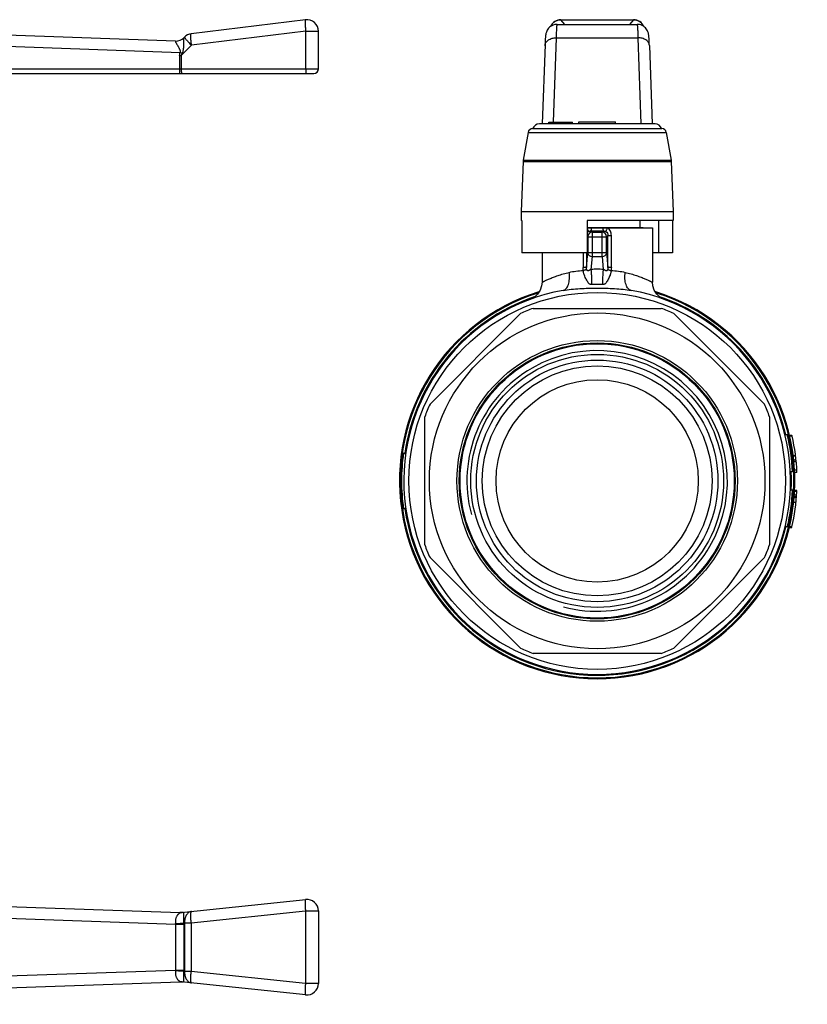
# Model space of a CAD drawing. Units: millimetres. Extents: x 14 to 410, y 24 to 269.
# Drawn here: x 239 to 410, y 55 to 269 of the extents above; entities that cross this region are included whole.
import ezdxf

# ---------------------------------------------------------------- set-up
doc = ezdxf.new("R2010")
doc.units = ezdxf.units.MM
doc.header["$LTSCALE"] = 23.1
doc.layers.get('0').update_dxf_attribs({"linetype": 'CONTINUOUS'})
doc.layers.add('ALL_ASSEM_MEMBER', color=7, linetype='CONTINUOUS')

# ---------------------------------------------------------------- blocks, each defined once
blk = doc.blocks.new('A1')
at = {"layer": 'ALL_ASSEM_MEMBER', "color": 7, "linetype": 'Continuous'}
for p, q in [((272.45, 264.1), (168.69, 267.73)), ((300.73, 268.72), (275.89, 265.67)), ((300.77, 266.24), (275.93, 263.19)), ((300.77, 266.24), (303.53, 266.24)), ((300.77, 258.07), (300.77, 266.24)), ((303.53, 258.07), (303.53, 266.24)), ((273.45, 261.57), (168.69, 265.23)), ((274.42, 264.96), (274.3, 264.83)), ((275.93, 263.19), (273.71, 260.97)), ((273.36, 260.97), (273.71, 260.97)), ((273.36, 260.97), (273.36, 258.07)), ((273.71, 260.97), (273.71, 258.07)), ((170.6, 257.07), (302.53, 257.07)), ((170.64, 258.07), (303.53, 258.07))]:
    blk.add_line(p, q, dxfattribs=at)
for centre, radius, start, end in [((301.03, 266.24), 2.5, 0, 97), ((276.19, 263.19), 2.5, 97, 135), ((272.53, 266.59), 2.49, 267.8188, 268.0043), ((272.53, 266.6), 2.5, 267.9999, 314.8585), ((272.53, 266.59), 2.49, 267.9902, 314.9892), ((302.53, 258.07), 1, 270, 360)]:
    blk.add_arc(centre, radius, start, end, dxfattribs=at)
for points, knots in [([(300.73, 268.72), (300.72, 268.72), (300.7, 268.71), (300.69, 268.69), (300.68, 268.66), (300.66, 268.6), (300.65, 268.52), (300.64, 268.41), (300.64, 268.29), (300.63, 268.14), (300.63, 267.91), (300.65, 267.59), (300.68, 267.17), (300.72, 266.71), (300.75, 266.4), (300.77, 266.24)], [0, 0, 0, 0, 0.011101, 0.018822, 0.028426, 0.053755, 0.087525, 0.129663, 0.179896, 0.237822, 0.30294, 0.452334, 0.622621, 0.807472, 1, 1, 1, 1]), ([(275.93, 263.19), (275.91, 263.35), (275.88, 263.66), (275.84, 264.12), (275.81, 264.54), (275.79, 264.86), (275.79, 265.09), (275.79, 265.24), (275.8, 265.36), (275.81, 265.47), (275.82, 265.55), (275.84, 265.61), (275.85, 265.64), (275.86, 265.66), (275.88, 265.67), (275.89, 265.67)], [0, 0, 0, 0, 0.192534, 0.377384, 0.547669, 0.697063, 0.76218, 0.820106, 0.870338, 0.912476, 0.946245, 0.971574, 0.981178, 0.9889, 1, 1, 1, 1]), ([(272.44, 264.1), (272.43, 264.1), (272.42, 264.09), (272.42, 264.08), (272.42, 264.07)], [0, 0, 0, 0, 0.455609, 1, 1, 1, 1]), ([(272.42, 264.07), (272.42, 264.06), (272.42, 264.02), (272.45, 263.95), (272.49, 263.86), (272.54, 263.75), (272.61, 263.63), (272.72, 263.43), (272.88, 263.17), (273.05, 262.88), (273.19, 262.64), (273.29, 262.44), (273.39, 262.24), (273.46, 262.06), (273.49, 261.91), (273.51, 261.8), (273.5, 261.68), (273.47, 261.61), (273.45, 261.57)], [0, 0, 0, 0, 0.017516, 0.04406, 0.07958, 0.123429, 0.174718, 0.232481, 0.363723, 0.510562, 0.588194, 0.667937, 0.749354, 0.832055, 0.873813, 0.915771, 0.957854, 1, 1, 1, 1]), ([(272.45, 264.1), (272.45, 264.1), (272.44, 264.1), (272.44, 264.1), (272.44, 264.1)], [0, 0, 0, 0, 0.145866, 1, 1, 1, 1]), ([(273.93, 261.44), (273.97, 261.52), (274.05, 261.68), (274.13, 261.94), (274.19, 262.2), (274.24, 262.55), (274.27, 262.97), (274.29, 263.47), (274.29, 263.92), (274.29, 264.25), (274.28, 264.48), (274.28, 264.62), (274.29, 264.72), (274.29, 264.78), (274.29, 264.8)], [0, 0, 0, 0, 0.078741, 0.157467, 0.23598, 0.31399, 0.467001, 0.612981, 0.747021, 0.862269, 0.910101, 0.949759, 0.980048, 1, 1, 1, 1]), ([(274.29, 264.8), (274.29, 264.81), (274.29, 264.82), (274.29, 264.83), (274.3, 264.83), (274.3, 264.83)], [0, 0, 0, 0, 0.665509, 0.872023, 1, 1, 1, 1]), ([(274.42, 264.96), (274.42, 264.95), (274.42, 264.94), (274.42, 264.92), (274.43, 264.89), (274.46, 264.85), (274.5, 264.78), (274.56, 264.7), (274.66, 264.57), (274.82, 264.38), (275.05, 264.12), (275.32, 263.83), (275.61, 263.51), (275.82, 263.3), (275.93, 263.19)], [0, 0, 0, 0, 0.008754, 0.015652, 0.024585, 0.048851, 0.081763, 0.123176, 0.1728, 0.295018, 0.444342, 0.615657, 0.803033, 1, 1, 1, 1]), ([(273.36, 260.97), (273.36, 261.02), (273.36, 261.14), (273.4, 261.35), (273.43, 261.5), (273.45, 261.57)], [0, 0, 0, 0, 0.250035, 0.62501, 1, 1, 1, 1]), ([(273.93, 261.44), (273.89, 261.45), (273.73, 261.5), (273.57, 261.54), (273.45, 261.57)], [0, 0, 0, 0, 0.248482, 1, 1, 1, 1]), ([(273.71, 260.97), (273.73, 261.05), (273.8, 261.21), (273.88, 261.37), (273.93, 261.44)], [0, 0, 0, 0, 0.499912, 1, 1, 1, 1]), ([(273.36, 258.07), (273.36, 258), (273.36, 257.87), (273.36, 257.69), (273.35, 257.52), (273.35, 257.39), (273.34, 257.3), (273.34, 257.24), (273.34, 257.19), (273.34, 257.15), (273.33, 257.11), (273.33, 257.09), (273.33, 257.07), (273.32, 257.07), (273.32, 257.07), (273.32, 257.07)], [0, 0, 0, 0, 0.194617, 0.38175, 0.554243, 0.705467, 0.771259, 0.829637, 0.880051, 0.922019, 0.955154, 0.979172, 0.993926, 0.997912, 1, 1, 1, 1]), ([(273.71, 258.07), (273.71, 257.94), (273.71, 257.75), (273.72, 257.52), (273.73, 257.37), (273.75, 257.26), (273.76, 257.19), (273.77, 257.14), (273.78, 257.11), (273.79, 257.09), (273.8, 257.07), (273.81, 257.07), (273.81, 257.07)], [0, 0, 0, 0, 0.376446, 0.546747, 0.696328, 0.819627, 0.869995, 0.912257, 0.94613, 0.971543, 0.988868, 1, 1, 1, 1]), ([(300.77, 258.07), (300.77, 257.94), (300.77, 257.75), (300.79, 257.52), (300.8, 257.37), (300.81, 257.26), (300.83, 257.19), (300.83, 257.14), (300.84, 257.11), (300.85, 257.09), (300.86, 257.07), (300.87, 257.07), (300.88, 257.07)], [0, 0, 0, 0, 0.376446, 0.546747, 0.696328, 0.819627, 0.869995, 0.912257, 0.94613, 0.971543, 0.988868, 1, 1, 1, 1])]:
    blk.add_open_spline(points, degree=3, knots=knots, dxfattribs=at)
blk = doc.blocks.new('A2')
at = {"layer": 'ALL_ASSEM_MEMBER', "color": 7, "linetype": 'Continuous'}
for p, q in [((132.78, 79.57), (273.45, 74.66)), ((273.71, 74.67), (300.77, 77.52)), ((168.69, 75.82), (272.45, 72.19)), ((275.89, 72.42), (300.73, 75.03)), ((300.73, 75.03), (303.53, 75.03)), ((300.73, 75.03), (300.73, 59.28)), ((303.53, 75.03), (303.53, 59.28)), ((273.71, 74.67), (273.6, 74.66)), ((273.71, 74.67), (273.71, 74.67)), ((272.45, 72.19), (274.3, 72.19)), ((272.45, 72.19), (272.45, 62.12)), ((274.3, 72.41), (274.42, 72.42)), ((274.3, 72.19), (274.3, 62.12)), ((274.42, 72.42), (275.89, 72.42)), ((274.42, 72.42), (274.42, 61.89)), ((275.89, 72.42), (275.89, 61.89)), ((272.45, 62.12), (168.69, 58.49)), ((274.3, 62.12), (272.45, 62.12)), ((274.42, 61.89), (274.3, 61.9)), ((275.89, 61.89), (274.42, 61.89)), ((300.73, 59.28), (275.89, 61.89)), ((132.78, 54.74), (273.45, 59.65)), ((273.6, 59.65), (273.71, 59.64)), ((300.77, 56.79), (273.71, 59.64)), ((303.53, 59.28), (300.73, 59.28))]:
    blk.add_line(p, q, dxfattribs=at)
for points in [[(273.6, 74.66), (273.58, 74.66), (273.52, 74.66), (273.46, 74.66), (273.41, 74.66)], [(273.45, 59.65), (273.5, 59.65), (273.56, 59.65), (273.6, 59.65)]]:
    blk.add_lwpolyline(points, dxfattribs=at)
for centre, radius, start, end in [((301.03, 75.03), 2.5, 0, 96), ((273.53, 76.99), 2.33, 268.0057, 275.8143), ((273.44, 77.16), 2.5, 270.1652, 273.6421), ((273.53, 76.99), 2.34, 275.819, 279.7201), ((271.1, 72.15), 1.35, 2.0099, 6.5684), ((269.1, 72.19), 5.2, 0.0029, 2.3505), ((271.11, 62.16), 1.34, 353.4227, 357.9975), ((269.12, 62.12), 5.18, 357.6458, 0.0009), ((273.53, 57.32), 2.33, 84.1856, 91.9943), ((273.44, 57.15), 2.5, 86.4132, 89.4494), ((273.53, 57.32), 2.34, 80.2798, 84.181), ((301.03, 59.28), 2.5, 264, 360)]:
    blk.add_arc(centre, radius, start, end, dxfattribs=at)
for points, knots in [([(300.77, 77.52), (300.75, 77.52), (300.71, 77.47), (300.69, 77.4), (300.67, 77.31), (300.66, 77.21), (300.65, 77.08), (300.64, 76.94), (300.63, 76.71), (300.63, 76.39), (300.66, 75.8), (300.7, 75.35), (300.73, 75.03)], [0, 0, 0, 0, 0.02989, 0.055791, 0.089904, 0.132228, 0.182528, 0.240426, 0.305437, 0.454429, 0.624127, 1, 1, 1, 1]), ([(275.93, 74.91), (275.82, 74.9), (275.6, 74.84), (275.29, 74.68), (275.02, 74.43), (274.71, 74), (274.45, 73.32), (274.41, 72.73), (274.42, 72.42)], [0, 0, 0, 0, 0.104077, 0.211634, 0.325404, 0.446907, 0.712346, 1, 1, 1, 1]), ([(275.89, 72.42), (275.85, 72.74), (275.82, 73.19), (275.79, 73.78), (275.79, 74.1), (275.8, 74.33), (275.81, 74.47), (275.82, 74.6), (275.83, 74.7), (275.85, 74.79), (275.87, 74.86), (275.91, 74.9), (275.93, 74.91)], [0, 0, 0, 0, 0.375873, 0.545571, 0.694563, 0.759574, 0.817472, 0.867772, 0.910096, 0.944209, 0.97011, 1, 1, 1, 1]), ([(273.45, 74.66), (273.46, 74.66), (273.47, 74.66), (273.49, 74.66), (273.5, 74.65), (273.5, 74.65), (273.5, 74.65), (273.5, 74.64), (273.5, 74.64), (273.49, 74.64), (273.48, 74.63), (273.47, 74.62), (273.45, 74.6), (273.41, 74.58), (273.36, 74.56), (273.31, 74.52), (273.26, 74.48), (273.2, 74.44), (273.12, 74.38), (273.03, 74.29), (272.91, 74.16), (272.81, 74.02), (272.71, 73.86), (272.62, 73.68), (272.55, 73.48), (272.46, 73.19), (272.41, 72.79), (272.42, 72.47), (272.44, 72.3)], [0, 0, 0, 0, 0.008859, 0.014758, 0.016655, 0.017989, 0.018995, 0.020051, 0.021423, 0.023194, 0.027906, 0.034019, 0.041293, 0.058577, 0.07862, 0.100739, 0.1245, 0.149637, 0.175984, 0.231902, 0.291843, 0.355714, 0.423561, 0.49545, 0.571399, 0.651285, 0.821169, 1, 1, 1, 1]), ([(273.93, 74.69), (273.89, 74.69), (273.81, 74.68), (273.74, 74.68), (273.71, 74.67)], [0, 0, 0, 0, 0.546358, 1, 1, 1, 1]), ([(274.3, 72.41), (274.29, 72.6), (274.28, 72.95), (274.28, 73.45), (274.29, 73.82), (274.29, 74.07), (274.29, 74.22), (274.28, 74.35), (274.28, 74.46), (274.26, 74.55), (274.24, 74.61), (274.2, 74.66), (274.13, 74.69), (274.04, 74.7), (273.97, 74.69), (273.93, 74.69)], [0, 0, 0, 0, 0.221093, 0.421024, 0.587457, 0.656623, 0.716383, 0.766982, 0.808824, 0.842539, 0.869395, 0.892446, 0.917802, 0.952318, 1, 1, 1, 1]), ([(272.44, 72.3), (272.77, 72.31), (273.39, 72.34), (274.01, 72.38), (274.3, 72.41)], [0, 0, 0, 0, 0.54076, 1, 1, 1, 1]), ([(272.44, 62.01), (272.42, 61.84), (272.41, 61.52), (272.46, 61.12), (272.55, 60.83), (272.62, 60.63), (272.71, 60.45), (272.81, 60.29), (272.91, 60.15), (273.03, 60.02), (273.12, 59.93), (273.2, 59.87), (273.26, 59.83), (273.31, 59.79), (273.36, 59.76), (273.41, 59.73), (273.45, 59.71), (273.47, 59.69), (273.48, 59.68), (273.49, 59.68), (273.5, 59.67), (273.5, 59.67), (273.5, 59.66), (273.5, 59.66), (273.5, 59.66), (273.49, 59.66), (273.47, 59.65), (273.46, 59.65), (273.45, 59.65)], [0, 0, 0, 0, 0.178829, 0.348713, 0.428598, 0.504548, 0.576438, 0.644285, 0.708157, 0.768097, 0.824016, 0.850363, 0.875499, 0.899261, 0.92138, 0.941423, 0.958707, 0.965981, 0.972095, 0.976807, 0.978578, 0.979951, 0.981006, 0.982012, 0.983346, 0.985243, 0.99114, 1, 1, 1, 1]), ([(274.3, 61.9), (274.01, 61.93), (273.39, 61.97), (272.77, 62), (272.44, 62.01)], [0, 0, 0, 0, 0.45924, 1, 1, 1, 1]), ([(273.93, 59.62), (273.97, 59.62), (274.04, 59.61), (274.13, 59.62), (274.2, 59.65), (274.24, 59.7), (274.26, 59.77), (274.28, 59.85), (274.28, 59.96), (274.29, 60.09), (274.29, 60.24), (274.29, 60.49), (274.28, 60.86), (274.28, 61.36), (274.29, 61.72), (274.3, 61.9)], [0, 0, 0, 0, 0.047683, 0.082198, 0.107554, 0.130604, 0.15746, 0.191176, 0.233017, 0.283617, 0.343377, 0.412544, 0.578978, 0.778908, 1, 1, 1, 1]), ([(274.42, 61.89), (274.41, 61.59), (274.45, 60.99), (274.71, 60.31), (275.02, 59.88), (275.29, 59.64), (275.6, 59.47), (275.82, 59.41), (275.93, 59.4)], [0, 0, 0, 0, 0.287654, 0.553093, 0.674596, 0.788366, 0.895923, 1, 1, 1, 1]), ([(275.93, 59.4), (275.91, 59.41), (275.87, 59.45), (275.85, 59.52), (275.83, 59.61), (275.82, 59.71), (275.81, 59.84), (275.8, 59.98), (275.79, 60.21), (275.79, 60.54), (275.82, 61.12), (275.85, 61.58), (275.89, 61.89)], [0, 0, 0, 0, 0.02989, 0.055791, 0.089904, 0.132228, 0.182528, 0.240426, 0.305437, 0.454429, 0.624127, 1, 1, 1, 1]), ([(273.71, 59.64), (273.74, 59.63), (273.81, 59.63), (273.89, 59.62), (273.93, 59.62)], [0, 0, 0, 0, 0.453673, 1, 1, 1, 1]), ([(300.73, 59.28), (300.7, 58.96), (300.66, 58.51), (300.63, 57.92), (300.63, 57.6), (300.64, 57.37), (300.65, 57.23), (300.66, 57.1), (300.67, 57), (300.69, 56.91), (300.71, 56.84), (300.75, 56.8), (300.77, 56.79)], [0, 0, 0, 0, 0.375875, 0.545573, 0.694566, 0.759576, 0.817475, 0.867774, 0.910098, 0.944211, 0.970111, 1, 1, 1, 1])]:
    blk.add_open_spline(points, degree=3, knots=knots, dxfattribs=at)
blk = doc.blocks.new('A3')
at = {"layer": 'ALL_ASSEM_MEMBER', "color": 7, "linetype": 'Continuous'}
for p, q in [((355.5, 267.73), (372.84, 267.73)), ((356.3, 268.72), (356.3, 268.74)), ((356.3, 268.74), (372.05, 268.74)), ((357.14, 267.73), (356.3, 268.72)), ((356.3, 268.72), (372.05, 268.72)), ((372.05, 268.72), (371.2, 267.73)), ((372.05, 268.74), (372.05, 268.72)), ((352.83, 263.35), (352.22, 246.07)), ((354.68, 246.47), (355.32, 264.8)), ((355.32, 264.8), (373.03, 264.8)), ((373.03, 264.8), (373.68, 246.07)), ((375.51, 263.57), (375.49, 264.01)), ((375.53, 263.12), (375.51, 263.57)), ((375.53, 263.12), (376.12, 246.07)), ((353.67, 246.07), (353.67, 246.47)), ((353.67, 246.47), (358.79, 246.47)), ((357.14, 246.07), (357.14, 246.47)), ((358.79, 246.07), (358.79, 246.47)), ((360.17, 246.07), (360.17, 246.57)), ((360.17, 246.57), (368.17, 246.57)), ((368.17, 246.07), (368.17, 246.57)), ((349.15, 244.24), (348.09, 238.24)), ((349.15, 244.24), (379.2, 244.24)), ((350.13, 245.07), (378.22, 245.07)), ((376.76, 246.07), (351.59, 246.07)), ((379.2, 244.24), (380.26, 238.24)), ((348.05, 237.89), (347.67, 227.07)), ((348.09, 238.24), (348.05, 237.89)), ((348.05, 237.89), (380.29, 237.89)), ((348.09, 238.24), (380.26, 238.24)), ((380.26, 238.24), (380.29, 237.89)), ((380.29, 237.89), (380.67, 227.07)), ((347.67, 227.07), (347.67, 225.07)), ((347.67, 227.07), (380.67, 227.07)), ((380.67, 227.07), (380.67, 225.07)), ((347.81, 225.07), (347.67, 225.07)), ((347.81, 225.07), (347.81, 218.07)), ((362.02, 225.07), (362.02, 218.07)), ((380.67, 225.07), (362.02, 225.07)), ((373.42, 225.07), (373.42, 223.57)), ((377.5, 225.07), (377.5, 218.07)), ((380.53, 225.07), (380.53, 218.07)), ((362.02, 223.57), (374.17, 223.57)), ((362.02, 223.5), (376.17, 223.5)), ((363.12, 222.58), (362.85, 222.85)), ((363.12, 217.24), (363.12, 222.58)), ((363.12, 222.58), (365.22, 222.58)), ((365.5, 222.85), (365.22, 222.58)), ((365.22, 217.24), (365.22, 222.58)), ((373.67, 223.5), (373.67, 223.57)), ((374.17, 223.57), (374.17, 223.5)), ((376.17, 223.5), (376.17, 211.7)), ((362.12, 221.58), (362.02, 221.68)), ((362.12, 221.58), (362.12, 218.11)), ((362.12, 221.58), (366.22, 221.58)), ((366.51, 221.87), (366.22, 221.58)), ((366.22, 218.11), (366.22, 221.58)), ((366.51, 214.91), (366.51, 221.87)), ((366.51, 221.87), (367.25, 221.87)), ((367.25, 214.91), (367.25, 221.87)), ((362.02, 218.07), (347.81, 218.07)), ((352.17, 218.07), (352.17, 211.7)), ((361.09, 218.07), (361.09, 214.91)), ((361.83, 214.91), (362.12, 218.11)), ((361.83, 218.07), (361.83, 214.91)), ((362.12, 218.11), (366.22, 218.11)), ((362.87, 214.46), (363.12, 217.24)), ((363.12, 217.24), (365.22, 217.24)), ((365.22, 217.24), (365.48, 214.46)), ((366.22, 218.11), (366.51, 214.91)), ((380.53, 218.07), (376.17, 218.07)), ((361.83, 214.91), (361.09, 214.91)), ((367.25, 214.91), (366.51, 214.91)), ((371.59, 209.89), (371.59, 209.89)), ((350.25, 206), (378.09, 206)), ((327.81, 185.17), (347.5, 204.86)), ((380.85, 204.86), (400.53, 185.17)), ((326.67, 154.58), (326.67, 182.42)), ((401.67, 182.42), (401.67, 154.58)), ((405.53, 178.5), (405.02, 178.5)), ((406.53, 178.4), (406.02, 178.4)), ((406.57, 178.23), (406.06, 178.23)), ((322.05, 174.5), (322.55, 174.5)), ((407.33, 173.93), (406.83, 173.93)), ((407.34, 173.87), (406.84, 173.87)), ((407.44, 173), (406.94, 173)), ((407.48, 172.61), (406.98, 172.61)), ((406.68, 170.5), (406.18, 170.5)), ((407.61, 170.85), (407.11, 170.85)), ((407.63, 170.33), (407.13, 170.33)), ((406.68, 166.5), (406.18, 166.5)), ((407.52, 164.9), (407.02, 164.9)), ((407.53, 165.04), (407.03, 165.04)), ((407.56, 165.42), (407.06, 165.42)), ((407.61, 166.23), (407.11, 166.23)), ((407.62, 166.4), (407.12, 166.4)), ((407.42, 163.83), (406.92, 163.83)), ((322.05, 162.5), (322.55, 162.5)), ((405.53, 158.5), (405.02, 158.5)), ((406.51, 158.5), (405.99, 158.5)), ((406.47, 158.33), (405.95, 158.33)), ((347.5, 132.14), (327.81, 151.83)), ((400.53, 151.83), (380.85, 132.14)), ((378.09, 131), (350.25, 131))]:
    blk.add_line(p, q, dxfattribs=at)
for points in [[(355.5, 267.73), (355.28, 267.72), (354.94, 267.67), (354.61, 267.57), (354.32, 267.44), (354.05, 267.27), (353.81, 267.08), (353.6, 266.87), (353.43, 266.65), (353.3, 266.43), (353.19, 266.22), (353.12, 266.03), (353.07, 265.87), (353.03, 265.73), (353, 265.59), (352.98, 265.47), (352.96, 265.35), (352.94, 265.23), (352.93, 265.1), (352.92, 264.96), (352.9, 264.81), (352.89, 264.65), (352.88, 264.47), (352.87, 264.28), (352.86, 264.07), (352.85, 263.85), (352.83, 263.35)], [(375.49, 264.01), (375.48, 264.21), (375.47, 264.4), (375.46, 264.57), (375.45, 264.73), (375.44, 264.88), (375.42, 265.02), (375.41, 265.15), (375.39, 265.27), (375.38, 265.39), (375.36, 265.52), (375.33, 265.64), (375.3, 265.79), (375.26, 265.95), (375.19, 266.12), (375.11, 266.32), (374.99, 266.52), (374.85, 266.73), (374.68, 266.94), (374.48, 267.13), (374.24, 267.31), (373.97, 267.46), (373.68, 267.59), (373.37, 267.68), (373.05, 267.73), (372.84, 267.73)], [(352.17, 211.68), (352.09, 210.9), (351.77, 209.92), (351.2, 209.06), (350.44, 208.38), (349.56, 207.93)], [(378.78, 207.93), (377.91, 208.38), (377.15, 209.06), (376.58, 209.92), (376.25, 210.9), (376.17, 211.68)]]:
    blk.add_lwpolyline(points, dxfattribs=at)
for radius in [40.96, 36.5, 30.5, 30, 29.81, 27.5, 26.26, 25, 22]:
    blk.add_circle((364.17, 168.5), radius, dxfattribs=at)
for centre, radius, start, end in [((356.3, 266.24), 2.5, 90, 156.5304), ((372.05, 266.24), 2.5, 23.429, 90.0002), ((350.13, 244.07), 1, 90, 170), ((351.59, 244.57), 1.5, 90, 160.5288), ((376.76, 244.57), 1.5, 19.4712, 90), ((378.22, 244.07), 1, 10, 90), ((363.12, 221.58), 1, 90.189, 179.811), ((364.17, 463.33), 240.48, 269.6848, 270.0006), ((364.18, 463.33), 240.48, 269.9994, 270.3152), ((365.22, 221.58), 1, 0.1888, 89.8112), ((364.17, 177.14), 37.35, 90.0028, 92.0019), ((364.18, 177.14), 37.35, 88.009, 90.0084), ((364.17, 168.5), 42.05, 100.1548, 79.845), ((364.18, 192.66), 18.55, 90.0187, 93.6398), ((364.17, 192.68), 18.53, 86.3556, 90.0041), ((364.17, 168.5), 43, 107.1395, 72.7832), ((364.17, 168.5), 42.8, 107.4835, 72.5164), ((364.17, 168.5), 42.25, 108.8997, 171.8254), ((364.17, 168.5), 42.25, 13.7086, 71.5691), ((364.17, 168.5), 40, 110.3641, 114.6359), ((364.17, 168.5), 40, 65.3641, 69.6359), ((364.17, 168.5), 28.33, 255, 195), ((364.17, 168.5), 40, 155.3641, 159.6359), ((364.17, 168.5), 40, 20.3641, 24.6359), ((364.17, 168.5), 42.55, 2.6941, 13.5927), ((364.17, 168.5), 43.5, 12.9374, 13.158), ((364.17, 168.5), 43.5, 2.4132, 12.9231), ((364.17, 168.5), 42.55, 171.8937, 188.1063), ((364.17, 168.5), 42.25, 357.2642, 2.7277), ((364.17, 168.5), 42.55, 346.4073, 357.3059), ((364.17, 168.5), 43.5, 346.7097, 357.0067), ((364.17, 168.5), 43.5, 357.0118, 357.2359), ((364.17, 168.5), 42.25, 188.1888, 346.2774), ((364.17, 168.5), 43.5, 346.4817, 346.6901), ((364.17, 168.5), 40, 200.3641, 204.6359), ((364.17, 168.5), 40, 335.3641, 339.6359), ((364.17, 168.5), 40, 245.3641, 249.6359), ((364.17, 168.5), 40, 290.3641, 294.6359)]:
    blk.add_arc(centre, radius, start, end, dxfattribs=at)
for points, knots in [([(354.05, 267.27), (354.15, 267.48), (354.41, 267.88), (354.95, 268.35), (355.59, 268.65), (356.06, 268.72), (356.3, 268.72)], [0, 0, 0, 0, 0.250093, 0.500443, 0.750552, 1, 1, 1, 1]), ([(355.32, 264.8), (355.32, 265.02), (355.33, 265.44), (355.35, 266.02), (355.38, 266.52), (355.39, 266.89), (355.41, 267.14), (355.42, 267.3), (355.44, 267.43), (355.45, 267.53), (355.46, 267.62), (355.47, 267.67), (355.48, 267.7), (355.49, 267.72), (355.49, 267.73), (355.5, 267.73)], [0, 0, 0, 0, 0.224042, 0.422811, 0.594401, 0.737183, 0.797339, 0.849814, 0.894491, 0.931276, 0.96011, 0.980978, 0.988457, 0.994015, 1, 1, 1, 1]), ([(372.05, 268.72), (372.28, 268.72), (372.75, 268.65), (373.4, 268.34), (373.94, 267.88), (374.2, 267.48), (374.3, 267.26)], [0, 0, 0, 0, 0.249449, 0.499561, 0.74991, 1, 1, 1, 1]), ([(372.84, 267.73), (372.85, 267.73), (372.86, 267.72), (372.86, 267.7), (372.87, 267.67), (372.88, 267.62), (372.9, 267.53), (372.91, 267.43), (372.92, 267.3), (372.93, 267.14), (372.95, 266.89), (372.97, 266.52), (372.99, 266.02), (373.01, 265.44), (373.02, 265.02), (373.03, 264.8)], [0, 0, 0, 0, 0.005985, 0.011543, 0.019022, 0.03989, 0.068724, 0.105509, 0.150186, 0.202661, 0.262817, 0.405599, 0.577189, 0.775958, 1, 1, 1, 1]), ([(352.82, 263.12), (352.82, 263.24), (352.86, 263.47), (353.02, 263.8), (353.26, 264.09), (353.69, 264.44), (354.39, 264.74), (355, 264.81), (355.32, 264.8)], [0, 0, 0, 0, 0.103702, 0.211047, 0.324863, 0.446648, 0.712776, 1, 1, 1, 1]), ([(375.53, 263.12), (375.52, 263.24), (375.48, 263.47), (375.33, 263.8), (375.09, 264.09), (374.66, 264.44), (373.96, 264.74), (373.35, 264.81), (373.03, 264.8)], [0, 0, 0, 0, 0.103702, 0.211047, 0.324863, 0.446648, 0.712776, 1, 1, 1, 1]), ([(362.02, 222.44), (362.03, 222.46), (362.11, 222.55), (362.2, 222.63), (362.27, 222.68)], [0, 0, 0, 0, 0.252663, 1, 1, 1, 1]), ([(362.27, 222.68), (362.28, 222.69), (362.28, 222.71), (362.27, 222.79), (362.23, 222.91), (362.14, 223.08), (362.07, 223.21), (362.03, 223.28)], [0, 0, 0, 0, 0.045276, 0.113456, 0.324694, 0.627093, 1, 1, 1, 1]), ([(362.27, 222.68), (362.36, 222.74), (362.54, 222.82), (362.75, 222.85), (362.85, 222.85)], [0, 0, 0, 0, 0.499052, 1, 1, 1, 1]), ([(362.85, 222.85), (362.85, 222.86), (362.87, 222.88), (362.88, 222.91), (362.89, 222.97), (362.91, 223.09), (362.93, 223.26), (362.94, 223.42), (362.94, 223.5)], [0, 0, 0, 0, 0.035587, 0.098158, 0.189133, 0.307251, 0.615998, 1, 1, 1, 1]), ([(365.4, 223.5), (365.41, 223.42), (365.42, 223.26), (365.43, 223.09), (365.45, 222.97), (365.47, 222.91), (365.48, 222.88), (365.49, 222.86), (365.5, 222.85)], [0, 0, 0, 0, 0.383972, 0.692712, 0.810835, 0.901819, 0.964401, 1, 1, 1, 1]), ([(365.5, 222.85), (365.6, 222.85), (365.8, 222.82), (365.99, 222.74), (366.07, 222.68)], [0, 0, 0, 0, 0.500924, 1, 1, 1, 1]), ([(366.45, 223.5), (366.39, 223.41), (366.29, 223.23), (366.17, 223.02), (366.11, 222.87), (366.08, 222.79), (366.07, 222.73), (366.07, 222.69), (366.07, 222.68)], [0, 0, 0, 0, 0.36356, 0.671394, 0.793156, 0.889182, 0.957607, 1, 1, 1, 1]), ([(366.07, 222.68), (366.2, 222.59), (366.43, 222.35), (366.51, 222.03), (366.51, 221.87)], [0, 0, 0, 0, 0.491634, 1, 1, 1, 1]), ([(367.25, 221.87), (367.25, 222.18), (367.12, 222.81), (366.7, 223.32), (366.45, 223.5)], [0, 0, 0, 0, 0.502212, 1, 1, 1, 1]), ([(362.12, 218.11), (362.13, 217.99), (362.19, 217.76), (362.41, 217.48), (362.74, 217.29), (362.99, 217.24), (363.12, 217.24)], [0, 0, 0, 0, 0.232936, 0.477438, 0.734998, 1, 1, 1, 1]), ([(365.22, 217.24), (365.35, 217.24), (365.6, 217.29), (365.93, 217.48), (366.16, 217.76), (366.22, 217.99), (366.22, 218.11)], [0, 0, 0, 0, 0.265004, 0.522567, 0.767072, 1, 1, 1, 1]), ([(358.08, 213.83), (358.57, 213.94), (359.59, 214.11), (360.61, 214.2), (361.14, 214.23)], [0, 0, 0, 0, 0.486232, 1, 1, 1, 1]), ([(361.88, 214.51), (361.87, 214.49), (361.84, 214.47), (361.76, 214.41), (361.62, 214.35), (361.4, 214.28), (361.23, 214.24), (361.14, 214.23)], [0, 0, 0, 0, 0.060011, 0.139858, 0.360958, 0.654534, 1, 1, 1, 1]), ([(363, 211.17), (362.98, 211.17), (362.93, 211.17), (362.87, 211.17), (362.8, 211.18), (362.72, 211.2), (362.63, 211.23), (362.5, 211.29), (362.36, 211.41), (362.19, 211.63), (362, 211.93), (361.78, 212.32), (361.56, 212.74), (361.41, 213.12), (361.3, 213.45), (361.24, 213.66), (361.2, 213.83), (361.18, 213.96), (361.16, 214.09), (361.15, 214.18), (361.14, 214.23)], [0, 0, 0, 0, 0.017607, 0.03516, 0.052258, 0.068861, 0.100392, 0.129854, 0.184866, 0.23845, 0.349173, 0.467063, 0.591704, 0.722637, 0.790338, 0.859328, 0.894229, 0.929343, 0.964623, 1, 1, 1, 1]), ([(361.88, 214.51), (361.87, 214.54), (361.84, 214.67), (361.83, 214.81), (361.83, 214.91)], [0, 0, 0, 0, 0.25471, 1, 1, 1, 1]), ([(362.87, 214.46), (362.84, 214.46), (362.79, 214.45), (362.73, 214.42), (362.68, 214.4), (362.63, 214.37), (362.57, 214.33), (362.52, 214.29), (362.47, 214.26), (362.42, 214.22), (362.36, 214.2), (362.3, 214.18), (362.24, 214.16), (362.17, 214.17), (362.07, 214.19), (361.94, 214.31), (361.89, 214.44), (361.88, 214.51)], [0, 0, 0, 0, 0.082124, 0.118141, 0.15195, 0.210376, 0.264455, 0.315847, 0.366284, 0.41567, 0.465696, 0.515176, 0.565402, 0.61996, 0.677068, 0.819881, 1, 1, 1, 1]), ([(363, 211.17), (363.01, 211.42), (363.01, 212), (362.99, 212.87), (362.95, 213.62), (362.91, 214.14), (362.88, 214.37), (362.87, 214.46)], [0, 0, 0, 0, 0.231621, 0.519375, 0.796829, 0.911089, 1, 1, 1, 1]), ([(365.48, 214.46), (365.46, 214.37), (365.44, 214.14), (365.39, 213.62), (365.36, 212.87), (365.33, 212), (365.34, 211.42), (365.35, 211.17)], [0, 0, 0, 0, 0.088911, 0.203171, 0.480625, 0.768378, 1, 1, 1, 1]), ([(367.21, 214.23), (367.2, 214.18), (367.19, 214.09), (367.17, 213.96), (367.14, 213.83), (367.1, 213.66), (367.05, 213.45), (366.94, 213.13), (366.78, 212.75), (366.57, 212.33), (366.38, 212), (366.23, 211.75), (366.12, 211.57), (365.99, 211.41), (365.85, 211.3), (365.72, 211.23), (365.63, 211.2), (365.55, 211.18), (365.48, 211.17), (365.42, 211.17), (365.37, 211.17), (365.35, 211.17)], [0, 0, 0, 0, 0.035383, 0.07067, 0.10579, 0.140698, 0.209705, 0.277426, 0.408409, 0.533111, 0.651078, 0.707351, 0.761916, 0.815515, 0.870457, 0.899832, 0.931263, 0.947809, 0.964796, 0.982386, 1, 1, 1, 1]), ([(366.47, 214.51), (366.45, 214.44), (366.4, 214.31), (366.28, 214.19), (366.17, 214.17), (366.11, 214.16), (366.04, 214.18), (365.99, 214.2), (365.93, 214.22), (365.88, 214.26), (365.82, 214.29), (365.77, 214.33), (365.72, 214.37), (365.67, 214.41), (365.62, 214.42), (365.56, 214.45), (365.51, 214.46), (365.48, 214.46)], [0, 0, 0, 0, 0.180118, 0.32294, 0.380019, 0.4346, 0.484849, 0.534287, 0.584337, 0.633707, 0.68418, 0.735566, 0.789612, 0.84803, 0.881906, 0.917924, 1, 1, 1, 1]), ([(366.51, 214.91), (366.51, 214.87), (366.51, 214.74), (366.5, 214.61), (366.47, 214.51)], [0, 0, 0, 0, 0.244826, 1, 1, 1, 1]), ([(366.47, 214.51), (366.48, 214.49), (366.5, 214.47), (366.58, 214.41), (366.73, 214.35), (366.95, 214.28), (367.12, 214.24), (367.21, 214.23)], [0, 0, 0, 0, 0.060011, 0.139859, 0.36096, 0.654535, 1, 1, 1, 1]), ([(367.21, 214.23), (367.73, 214.2), (368.76, 214.11), (369.78, 213.94), (370.26, 213.83)], [0, 0, 0, 0, 0.513772, 1, 1, 1, 1]), ([(352.17, 211.68), (352.17, 211.68), (352.18, 211.68), (352.18, 211.68), (352.19, 211.69), (352.21, 211.7), (352.24, 211.71), (352.28, 211.73), (352.34, 211.76), (352.41, 211.8), (352.49, 211.84), (352.63, 211.9), (352.83, 212), (353.11, 212.12), (353.43, 212.27), (353.79, 212.42), (354.2, 212.59), (354.82, 212.83), (355.69, 213.15), (356.84, 213.51), (357.65, 213.73), (358.08, 213.83)], [0, 0, 0, 0, 0.000288, 0.001154, 0.002599, 0.004623, 0.010401, 0.018464, 0.028785, 0.041337, 0.056093, 0.073018, 0.113183, 0.16145, 0.217427, 0.280684, 0.350796, 0.427343, 0.598114, 0.789997, 1, 1, 1, 1]), ([(356.76, 209.89), (356.88, 209.91), (357.13, 210.01), (357.45, 210.29), (357.72, 210.68), (357.93, 211.18), (358.07, 211.76), (358.18, 212.65), (358.15, 213.36), (358.08, 213.83)], [0, 0, 0, 0, 0.083784, 0.175366, 0.279818, 0.399299, 0.533522, 0.680527, 1, 1, 1, 1]), ([(371.59, 209.89), (371.46, 209.91), (371.21, 210.01), (370.89, 210.29), (370.63, 210.68), (370.42, 211.18), (370.27, 211.76), (370.17, 212.65), (370.2, 213.36), (370.26, 213.83)], [0, 0, 0, 0, 0.083783, 0.175364, 0.279816, 0.399299, 0.533521, 0.680526, 1, 1, 1, 1]), ([(370.26, 213.83), (370.69, 213.73), (371.51, 213.51), (372.65, 213.15), (373.52, 212.83), (374.14, 212.59), (374.55, 212.42), (374.92, 212.27), (375.24, 212.12), (375.51, 212), (375.71, 211.9), (375.85, 211.84), (375.93, 211.8), (376.01, 211.76), (376.06, 211.73), (376.11, 211.71), (376.14, 211.7), (376.16, 211.69), (376.17, 211.68), (376.17, 211.68), (376.17, 211.68), (376.17, 211.68)], [0, 0, 0, 0, 0.210004, 0.401889, 0.572659, 0.649206, 0.719317, 0.782574, 0.83855, 0.886818, 0.926982, 0.943907, 0.958663, 0.971215, 0.981535, 0.989599, 0.995377, 0.997401, 0.998846, 0.999712, 1, 1, 1, 1]), ([(356.76, 209.89), (357.35, 210), (358.56, 210.16), (360.4, 210.31), (362.28, 210.38), (363.54, 210.4), (364.17, 210.4)], [0, 0, 0, 0, 0.242718, 0.49185, 0.744981, 1, 1, 1, 1]), ([(364.17, 210.4), (364.81, 210.4), (366.07, 210.38), (367.94, 210.31), (369.78, 210.16), (370.99, 210), (371.59, 209.89)], [0, 0, 0, 0, 0.255046, 0.508187, 0.757309, 1, 1, 1, 1])]:
    blk.add_open_spline(points, degree=3, knots=knots, dxfattribs=at)
for points in [[(361.14, 214.23), (361.1, 214.45), (361.09, 214.68), (361.09, 214.91)], [(367.25, 214.91), (367.25, 214.68), (367.24, 214.45), (367.21, 214.23)]]:
    blk.add_open_spline(points, degree=3, dxfattribs=at)

msp = doc.modelspace()

# ---------------------------------------------------------------- block references
for name in ['A1', 'A3', 'A2']:
    msp.add_blockref(name, (0, 0))

doc.saveas('drawing.dxf')
